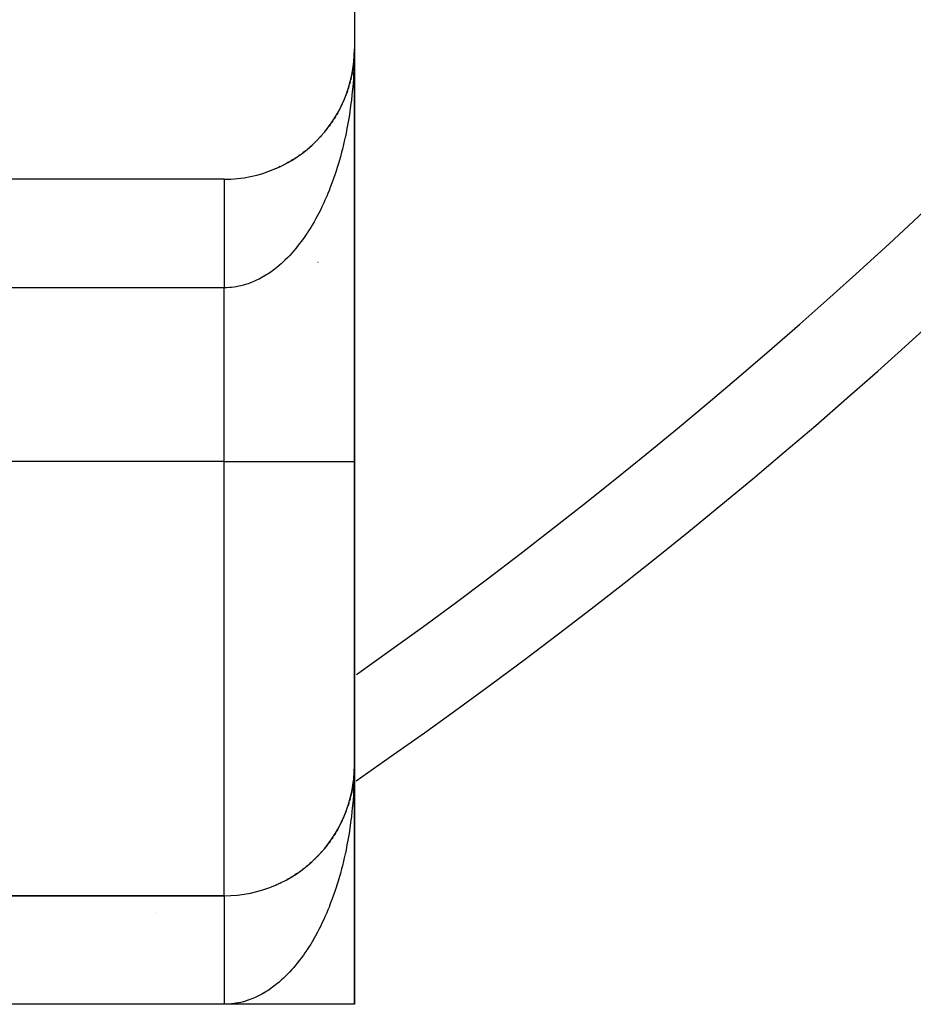
# Model space of a CAD drawing. Extents: x 24 to 1254, y -732 to 196.
# Drawn here: x 1192 to 1213, y -376 to -353 of the extents above; entities that cross this region are included whole.
import ezdxf

# ---------------------------------------------------------------- set-up
doc = ezdxf.new("R2010")
doc.units = 0
doc.linetypes.add('DASHED', pattern=[11.05, 8.7, -2.35])
doc.layers.get('0').update_dxf_attribs({"linetype": 'CONTINUOUS'})
doc.layers.add('NEVIDI', color=4, linetype='DASHED')

msp = doc.modelspace()

# ---------------------------------------------------------------- linework, layer by layer
at = {"color": 2}
for p, q in [((1200.000017, -323.90538), (1200.000017, -353.90538)), ((1200.000017, -363.40538), (1200.000017, -353.90538)), ((1200.000017, -353.90538), (1200.000017, -363.40538)), ((1199.991981, -354.124733), (1199.986803, -354.186648)), ((1199.991641, -354.129697), (1199.987515, -354.174165)), ((1199.991322, -354.134663), (1199.987516, -354.174812)), ((1199.991022, -354.13963), (1199.991322, -354.134663)), ((1199.997764, -354.022602), (1199.991322, -354.134663)), ((1199.991322, -354.134663), (1199.991641, -354.129697)), ((1199.99784, -354.020111), (1199.991641, -354.129697)), ((1199.991641, -354.129697), (1199.991981, -354.124733)), ((1199.99792, -354.017622), (1199.991981, -354.124733)), ((1199.991981, -354.124733), (1199.992209, -354.121691)), ((1199.998006, -354.015132), (1199.995007, -354.078701)), ((1199.997463, -354.035054), (1199.997513, -354.032563)), ((1199.997513, -354.032563), (1199.997568, -354.030073)), ((1199.997568, -354.030073), (1199.997629, -354.027582)), ((1199.997629, -354.027582), (1199.997694, -354.025092)), ((1199.997694, -354.025092), (1199.997764, -354.022602)), ((1199.997764, -354.022602), (1199.99784, -354.020111)), ((1199.99784, -354.020111), (1199.99792, -354.017622)), ((1199.99792, -354.017622), (1199.998006, -354.015132)), ((1199.998006, -354.015132), (1199.998065, -354.013606)), ((1199.966617, -354.352694), (1199.949989, -354.451136)), ((1199.967956, -354.342885), (1199.958721, -354.401435)), ((1199.966617, -354.352694), (1199.967956, -354.342885)), ((1199.9812, -354.241443), (1199.967956, -354.342885)), ((1199.967956, -354.342885), (1199.96881, -354.336974)), ((1199.981959, -354.234034), (1199.97472, -354.294155)), ((1199.980486, -354.248856), (1199.9812, -354.241443)), ((1199.986516, -354.185366), (1199.9812, -354.241443)), ((1199.9812, -354.241443), (1199.981959, -354.234034)), ((1199.986416, -354.186007), (1199.981959, -354.234034)), ((1199.981959, -354.234034), (1199.982452, -354.229546)), ((1199.928074, -354.558637), (1199.915268, -354.613415)), ((1199.949989, -354.451136), (1199.938911, -354.507796)), ((1199.947911, -354.463285), (1199.949989, -354.451136)), ((1199.949989, -354.451136), (1199.951304, -354.443808)), ((1199.872549, -354.770805), (1199.856596, -354.821872)), ((1199.872549, -354.770805), (1199.875839, -354.759576)), ((1199.902245, -354.665241), (1199.887802, -354.718215)), ((1199.902245, -354.665241), (1199.904794, -354.655229)), ((1199.760735, -355.079823), (1199.766693, -355.065339)), ((1199.801746, -354.978238), (1199.783073, -355.02547)), ((1199.801746, -354.978238), (1199.806727, -354.964804)), ((1199.839033, -354.875185), (1199.821671, -354.924337)), ((1199.839033, -354.875185), (1199.843145, -354.862785)), ((1199.667782, -355.278027), (1199.645701, -355.31972)), ((1199.667782, -355.278027), (1199.675826, -355.261864)), ((1199.716056, -355.179796), (1199.695015, -355.223328)), ((1199.716056, -355.179796), (1199.72301, -355.164472)), ((1199.760735, -355.079823), (1199.740807, -355.125245)), ((1199.560762, -355.468742), (1199.536858, -355.506766)), ((1199.560762, -355.468742), (1199.570997, -355.451362)), ((1199.615992, -355.374385), (1199.592942, -355.414267)), ((1199.615992, -355.374385), (1199.625109, -355.357583)), ((1199.375239, -355.73852), (1199.348976, -355.771498)), ((1199.375239, -355.73852), (1199.388874, -355.720143)), ((1199.440299, -355.650933), (1199.414775, -355.685533)), ((1199.440299, -355.650933), (1199.452832, -355.632719)), ((1199.502171, -355.560968), (1199.48263, -355.589625)), ((1199.502171, -355.560968), (1199.513537, -355.543128)), ((1199.161984, -355.985916), (1199.178772, -355.967667)), ((1199.235978, -355.906121), (1199.208228, -355.936096)), ((1199.235978, -355.906121), (1199.250913, -355.888705)), ((1199.307098, -355.823619), (1199.280091, -355.855063)), ((1199.307098, -355.823619), (1199.321834, -355.805161)), ((1198.923845, -356.208021), (1198.893082, -356.232676)), ((1198.923845, -356.208021), (1198.943149, -356.19104)), ((1199.0058, -356.13696), (1198.983316, -356.156382)), ((1199.0058, -356.13696), (1199.024361, -356.119433)), ((1199.085221, -356.062897), (1199.055938, -356.090143)), ((1199.085221, -356.062897), (1199.102936, -356.044943)), ((1199.161984, -355.985916), (1199.133504, -356.014464)), ((1198.664023, -356.402373), (1198.630353, -356.423714)), ((1198.664023, -356.402373), (1198.684249, -356.388007)), ((1198.752833, -356.340809), (1198.72035, -356.363114)), ((1198.752833, -356.340809), (1198.773237, -356.325233)), ((1198.839482, -356.275998), (1198.807895, -356.299451)), ((1198.839482, -356.275998), (1198.859404, -356.25967)), ((1198.192121, -356.659191), (1198.211873, -356.64972)), ((1198.289772, -356.614808), (1198.251068, -356.632076)), ((1198.289772, -356.614808), (1198.310111, -356.604204)), ((1198.385921, -356.566886), (1198.358423, -356.580362)), ((1198.385921, -356.566886), (1198.406643, -356.555173)), ((1198.480434, -356.515469), (1198.444657, -356.534641)), ((1198.480434, -356.515469), (1198.501344, -356.50269)), ((1198.573179, -356.460612), (1198.53862, -356.480783)), ((1198.573179, -356.460612), (1198.59409, -356.446823)), ((1197.000017, -356.90538), (1179.500017, -356.90538)), ((1200.000017, -370.40538), (1200.000017, -363.40538)), ((1200.000017, -363.40538), (1200.000017, -370.40538)), ((1200.000017, -375.90538), (1200.000017, -370.40538)), ((1200.000017, -370.40538), (1200.000017, -375.90538)), ((1199.991981, -370.624733), (1199.986797, -370.686714)), ((1199.991322, -370.634663), (1199.98789, -370.670864)), ((1199.991641, -370.629697), (1199.987957, -370.669397)), ((1199.991022, -370.63963), (1199.991322, -370.634663)), ((1199.997764, -370.522602), (1199.991322, -370.634663)), ((1199.991322, -370.634663), (1199.991641, -370.629697)), ((1199.99784, -370.520111), (1199.991641, -370.629697)), ((1199.991641, -370.629697), (1199.991981, -370.624733)), ((1199.99792, -370.517622), (1199.991981, -370.624733)), ((1199.991981, -370.624733), (1199.9922, -370.621815)), ((1199.998006, -370.515132), (1199.995002, -370.578774)), ((1199.99792, -370.517622), (1199.996664, -370.540037)), ((1199.99792, -370.517622), (1199.996677, -370.540037)), ((1199.99784, -370.520111), (1199.996706, -370.540037)), ((1199.99784, -370.520111), (1199.996713, -370.540037)), ((1199.997764, -370.522602), (1199.996762, -370.540037)), ((1199.998006, -370.515132), (1199.997346, -370.529108)), ((1199.998006, -370.515132), (1199.997355, -370.526973)), ((1199.997463, -370.535054), (1199.997513, -370.532563)), ((1199.997463, -370.535054), (1199.997513, -370.532563)), ((1199.997513, -370.532563), (1199.997463, -370.535054)), ((1199.997513, -370.532563), (1199.997568, -370.530073)), ((1199.997513, -370.532563), (1199.997568, -370.530073)), ((1199.997568, -370.530073), (1199.997513, -370.532563)), ((1199.997568, -370.530073), (1199.997629, -370.527582)), ((1199.997568, -370.530073), (1199.997629, -370.527582)), ((1199.997629, -370.527582), (1199.997568, -370.530073)), ((1199.997629, -370.527582), (1199.997694, -370.525092)), ((1199.997629, -370.527582), (1199.997694, -370.525092)), ((1199.997694, -370.525092), (1199.997629, -370.527582)), ((1199.997694, -370.525092), (1199.997764, -370.522602)), ((1199.997694, -370.525092), (1199.997764, -370.522602)), ((1199.997764, -370.522602), (1199.997694, -370.525092)), ((1199.997764, -370.522602), (1199.99784, -370.520111)), ((1199.997764, -370.522602), (1199.99784, -370.520111)), ((1199.99784, -370.520111), (1199.997764, -370.522602)), ((1199.99784, -370.520111), (1199.99792, -370.517622)), ((1199.99784, -370.520111), (1199.99792, -370.517622)), ((1199.99792, -370.517622), (1199.99784, -370.520111)), ((1199.99792, -370.517622), (1199.998006, -370.515132)), ((1199.99792, -370.517622), (1199.998006, -370.515132)), ((1199.998006, -370.515132), (1199.99792, -370.517622)), ((1199.998006, -370.515132), (1199.998064, -370.513637)), ((1199.998006, -370.515132), (1199.998063, -370.51365)), ((1199.998063, -370.51365), (1199.998006, -370.515132)), ((1199.950895, -370.946691), (1199.928074, -371.058637)), ((1199.968019, -370.84251), (1199.949989, -370.951136)), ((1199.966617, -370.852694), (1199.949989, -370.951136)), ((1199.949989, -370.951136), (1199.951307, -370.943797)), ((1199.967956, -370.842885), (1199.958727, -370.901401)), ((1199.966617, -370.852694), (1199.967956, -370.842885)), ((1199.973021, -370.804092), (1199.967956, -370.842885)), ((1199.967956, -370.842885), (1199.968818, -370.836917)), ((1199.903167, -371.16186), (1199.892244, -371.201921)), ((1199.902245, -371.165241), (1199.892245, -371.20192)), ((1199.902245, -371.165241), (1199.904787, -371.155255)), ((1199.928287, -371.057727), (1199.915249, -371.113493)), ((1199.928074, -371.058637), (1199.915264, -371.113433)), ((1199.937259, -371.027833), (1199.933217, -371.052184)), ((1199.94734, -370.964682), (1199.936172, -371.021799)), ((1199.949989, -370.951136), (1199.938921, -371.007748)), ((1199.947973, -370.963285), (1199.940225, -371.009964)), ((1199.947911, -370.963285), (1199.949989, -370.951136)), ((1199.839033, -371.375185), (1199.843143, -371.362791)), ((1199.872549, -371.270805), (1199.853337, -371.332304)), ((1199.872549, -371.270805), (1199.856626, -371.321779)), ((1199.872549, -371.270805), (1199.875821, -371.259635)), ((1199.892078, -371.202532), (1199.887802, -371.218213)), ((1199.892077, -371.202534), (1199.887867, -371.217974)), ((1199.759956, -371.581599), (1199.740815, -371.625227)), ((1199.801746, -371.478238), (1199.783035, -371.525565)), ((1199.801746, -371.478238), (1199.783078, -371.525457)), ((1199.801746, -371.478238), (1199.806738, -371.464776)), ((1199.716056, -371.679796), (1199.695031, -371.723295)), ((1199.716056, -371.679796), (1199.72301, -371.664472)), ((1199.502171, -372.060968), (1199.477319, -372.097413)), ((1199.502171, -372.060968), (1199.513537, -372.043128)), ((1199.560762, -371.968742), (1199.536801, -372.006857)), ((1199.560762, -371.968742), (1199.571012, -371.951338)), ((1199.615992, -371.874385), (1199.592992, -371.914181)), ((1199.615992, -371.874385), (1199.625098, -371.857603)), ((1199.307098, -372.323619), (1199.321833, -372.305161)), ((1199.375239, -372.23852), (1199.348919, -372.271568)), ((1199.375239, -372.23852), (1199.388874, -372.220143)), ((1199.440299, -372.150933), (1199.41469, -372.185648)), ((1199.440299, -372.150933), (1199.452803, -372.132761)), ((1199.161984, -372.485916), (1199.133414, -372.514554)), ((1199.161984, -372.485916), (1199.178771, -372.467668)), ((1199.235978, -372.406121), (1199.208222, -372.436102)), ((1199.235978, -372.406121), (1199.251754, -372.387722)), ((1199.307098, -372.323619), (1199.280026, -372.355138)), ((1198.839482, -372.775998), (1198.859404, -372.75967)), ((1198.923845, -372.708021), (1198.893043, -372.732707)), ((1198.923845, -372.708021), (1198.943148, -372.69104)), ((1199.0058, -372.63696), (1198.975841, -372.662839)), ((1199.085221, -372.562897), (1199.102976, -372.544905)), ((1198.573179, -372.960612), (1198.538622, -372.980782)), ((1198.573179, -372.960612), (1198.594128, -372.946799)), ((1198.664023, -372.902373), (1198.630506, -372.923615)), ((1198.664023, -372.902373), (1198.684725, -372.887669)), ((1198.770687, -372.827179), (1198.773204, -372.825258)), ((1198.839482, -372.775998), (1198.80794, -372.799417)), ((1198.192121, -373.159191), (1198.211916, -373.149702)), ((1198.289772, -373.114808), (1198.25113, -373.132048)), ((1198.289772, -373.114808), (1198.310175, -373.104174)), ((1198.480434, -373.015469), (1198.444572, -373.034688)), ((1198.480434, -373.015469), (1198.50139, -373.002663)), ((1179.484288, -373.40538), (1197.000017, -373.40538)), ((1197.000017, -373.40538), (1179.484289, -373.40538)), ((1195.430962, -373.791779), (1195.434937, -373.789285)), ((1197.000017, -375.90538), (1180.000017, -375.90538)), ((1200.000017, -375.90538), (1197.000017, -375.90538)), ((1197.056458, -375.90538), (1197.01332, -375.90538))]:
    msp.add_line(p, q, dxfattribs=at)
for centre, radius, start, end in [((1129.000017, -267.90538), 125, 304.63188, 360), ((1197.000017, -353.90538), 3, 270, 360), ((1197.000017, -360.90538), 3, 43.898004, 43.929582), ((1197.000017, -370.40538), 3, 270, 360)]:
    msp.add_arc(centre, radius, start, end, dxfattribs=at)
at = {"layer": 'NEVIDI', "color": 7, "linetype": 'CONTINUOUS'}
for p, q in [((1200.000017, -353.90538), (1199.999709, -353.984094)), ((1199.998066, -354.103293), (1199.996202, -354.182136)), ((1199.999709, -353.984094), (1199.998066, -354.103293)), ((1199.988785, -354.380132), (1199.982444, -354.49902)), ((1199.992209, -354.301251), (1199.988785, -354.380132)), ((1199.996202, -354.182136), (1199.994109, -354.244569)), ((1199.976155, -354.596902), (1199.968811, -354.695822)), ((1199.977477, -354.577524), (1199.976155, -354.596902)), ((1199.982444, -354.49902), (1199.977477, -354.577524)), ((1199.962304, -354.77397), (1199.951288, -354.89196)), ((1199.968811, -354.695822), (1199.962304, -354.77397)), ((1199.943277, -354.969366), (1199.929935, -355.086698)), ((1199.951288, -354.89196), (1199.943277, -354.969366)), ((1199.904779, -355.27983), (1199.89371, -355.356238)), ((1199.904975, -355.278438), (1199.904779, -355.27983)), ((1199.920387, -355.163688), (1199.904975, -355.278438)), ((1199.929935, -355.086698), (1199.920387, -355.163688)), ((1199.875828, -355.471278), (1199.863255, -355.546953)), ((1199.89371, -355.356238), (1199.875828, -355.471278)), ((1199.829075, -355.735475), (1199.806749, -355.847667)), ((1199.843122, -355.660721), (1199.829075, -355.735475)), ((1199.863255, -355.546953), (1199.843122, -355.660721)), ((1199.787561, -355.938486), (1199.766702, -356.032152)), ((1199.791256, -355.921364), (1199.787561, -355.938486)), ((1199.806749, -355.847667), (1199.791256, -355.921364)), ((1199.749718, -356.104974), (1199.72304, -356.213874)), ((1199.766702, -356.032152), (1199.749718, -356.104974)), ((1199.675816, -356.392595), (1199.656075, -356.462729)), ((1199.704632, -356.285516), (1199.675816, -356.392595)), ((1199.72304, -356.213874), (1199.704632, -356.285516)), ((1199.604003, -356.636777), (1199.571034, -356.739781)), ((1199.625119, -356.567988), (1199.604003, -356.636777)), ((1199.6258, -356.565728), (1199.625119, -356.567988)), ((1199.656075, -356.462729), (1199.6258, -356.565728)), ((1199.54856, -356.807175), (1199.51355, -356.908017)), ((1199.571034, -356.739781), (1199.54856, -356.807175)), ((1197.000012, -356.908131), (1197.000013, -356.911424)), ((1197.000013, -356.911424), (1197.000013, -356.915576)), ((1197.000013, -356.915576), (1197.000013, -356.921297)), ((1197.000013, -356.921297), (1197.000013, -356.925267)), ((1197.000013, -356.925267), (1197.000013, -356.927673)), ((1197.000013, -356.927673), (1197.000014, -356.935842)), ((1197.000014, -356.935842), (1197.000014, -356.944471)), ((1197.000014, -356.944471), (1197.000014, -356.955043)), ((1197.000014, -356.955043), (1197.000014, -356.965894)), ((1197.000014, -356.965894), (1197.000014, -356.978867)), ((1197.000014, -356.978867), (1197.000014, -356.984582)), ((1197.000014, -356.984582), (1197.000015, -356.991882)), ((1197.000015, -356.991882), (1197.000015, -357.007261)), ((1197.000015, -357.007261), (1197.000015, -357.022438)), ((1197.000015, -357.022438), (1197.000015, -357.040164)), ((1197.000015, -357.040164), (1197.000015, -357.057424)), ((1197.000015, -357.057424), (1197.000016, -357.077517)), ((1197.000016, -357.077517), (1197.000016, -357.082392)), ((1197.000016, -357.082392), (1197.000016, -357.096924)), ((1197.000016, -357.096924), (1197.000016, -357.119242)), ((1199.452807, -357.072298), (1199.427778, -357.136449)), ((1199.489824, -356.973714), (1199.452807, -357.072298)), ((1199.51355, -356.908017), (1199.489824, -356.973714)), ((1197.000016, -357.119242), (1197.000016, -357.140713)), ((1197.000016, -357.140713), (1197.000016, -357.165257)), ((1197.000016, -357.165257), (1197.000016, -357.188823)), ((1197.000016, -357.188823), (1197.000016, -357.215481)), ((1197.000016, -357.215481), (1197.000016, -357.217174)), ((1197.000016, -357.217174), (1197.000017, -357.241062)), ((1197.000017, -357.241062), (1197.000017, -357.269839)), ((1197.000017, -357.269839), (1197.000017, -357.297349)), ((1197.000017, -357.297349), (1197.000017, -357.328238)), ((1197.000017, -357.328238), (1197.000017, -357.357642)), ((1199.36256, -357.29502), (1199.321875, -357.38822)), ((1199.388904, -357.232392), (1199.36256, -357.29502)), ((1199.422393, -357.150002), (1199.388904, -357.232392)), ((1199.427778, -357.136449), (1199.422393, -357.150002)), ((1197.000017, -357.357642), (1197.000017, -357.386849)), ((1197.000017, -357.386849), (1197.000017, -357.390557)), ((1197.000017, -357.390557), (1197.000017, -357.421644)), ((1197.000017, -357.421644), (1197.000017, -357.456643)), ((1197.000017, -357.456643), (1197.000017, -357.48963)), ((1197.000017, -357.48963), (1197.000017, -357.526364)), ((1197.000017, -357.526364), (1197.000017, -357.56106)), ((1197.000017, -357.56106), (1197.000017, -357.588431)), ((1199.251809, -357.539559), (1199.223057, -357.598579)), ((1199.294317, -357.449069), (1199.251809, -357.539559)), ((1199.321875, -357.38822), (1199.294317, -357.449069)), ((1197.000017, -357.588431), (1197.000017, -357.599615)), ((1197.000017, -357.599615), (1197.000017, -357.635943)), ((1197.000017, -357.635943), (1197.000017, -357.676296)), ((1197.000017, -357.676296), (1197.000017, -357.71425)), ((1197.000017, -357.71425), (1197.000017, -357.756267)), ((1197.000017, -357.756267), (1197.000017, -357.795728)), ((1197.000017, -357.795728), (1197.000017, -357.819081)), ((1199.148967, -357.743152), (1199.102937, -357.827919)), ((1199.178789, -357.68621), (1199.148967, -357.743152)), ((1199.180295, -357.683291), (1199.178789, -357.68621)), ((1199.223057, -357.598579), (1199.180295, -357.683291)), ((1197.000017, -357.819081), (1197.000017, -357.83934)), ((1197.000017, -357.83934), (1197.000017, -357.880202)), ((1197.000017, -357.880202), (1197.000017, -357.925358)), ((1197.000017, -357.925358), (1197.000017, -357.967607)), ((1197.000017, -357.967607), (1197.000017, -358.014163)), ((1197.000017, -358.014163), (1197.000017, -358.057693)), ((1198.992375, -358.017332), (1198.943133, -358.095784)), ((1199.024362, -357.964485), (1198.992375, -358.017332)), ((1199.072036, -357.882808), (1199.024362, -357.964485)), ((1199.102937, -357.827919), (1199.072036, -357.882808)), ((1197.000017, -358.057693), (1197.000017, -358.074859)), ((1197.000017, -358.074859), (1197.000017, -358.105594)), ((1197.000017, -358.105594), (1197.000017, -358.150272)), ((1197.000017, -358.150272), (1197.000017, -358.199438)), ((1197.000017, -358.199438), (1197.000017, -358.245239)), ((1197.000017, -358.245239), (1197.000017, -358.295509)), ((1198.859367, -358.221627), (1198.825404, -358.270078)), ((1198.903609, -358.156317), (1198.859367, -358.221627)), ((1198.910205, -358.146361), (1198.903609, -358.156317)), ((1198.943133, -358.095784), (1198.910205, -358.146361)), ((1197.000017, -358.295509), (1197.000017, -358.342332)), ((1197.000017, -358.342332), (1197.000017, -358.351832)), ((1197.000017, -358.351832), (1197.000017, -358.393665)), ((1197.000017, -358.393665), (1197.000017, -358.44156)), ((1197.000017, -358.44156), (1197.000017, -358.49376)), ((1198.684804, -358.456132), (1198.648796, -358.500248)), ((1198.738398, -358.38787), (1198.684804, -358.456132)), ((1198.773232, -358.341773), (1198.738398, -358.38787)), ((1198.825404, -358.270078), (1198.773232, -358.341773)), ((1197.000017, -358.49376), (1197.000017, -358.542405)), ((1197.000017, -358.542405), (1197.000017, -358.595617)), ((1197.000017, -358.595617), (1197.000017, -358.645016)), ((1197.000017, -358.645016), (1197.000017, -358.64573)), ((1197.000017, -358.64573), (1197.000017, -358.698997)), ((1197.000017, -358.698997), (1197.000017, -358.748938)), ((1198.501371, -358.667083), (1198.463937, -358.706101)), ((1198.557429, -358.606174), (1198.501371, -358.667083)), ((1198.594118, -358.564651), (1198.557429, -358.606174)), ((1198.596645, -358.561742), (1198.594118, -358.564651)), ((1198.648796, -358.500248), (1198.596645, -358.561742)), ((1197.000017, -358.748938), (1197.000017, -358.803705)), ((1197.000017, -358.803705), (1197.000017, -358.854334)), ((1197.000017, -358.854334), (1197.000017, -358.909547)), ((1197.000017, -358.909547), (1197.000017, -358.951544)), ((1198.264221, -358.893191), (1198.211931, -358.936631)), ((1198.271196, -358.887229), (1198.264221, -358.893191)), ((1198.310165, -358.853178), (1198.271196, -358.887229)), ((1198.368472, -358.799842), (1198.310165, -358.853178)), ((1198.40669, -358.763288), (1198.368472, -358.799842)), ((1198.463937, -358.706101), (1198.40669, -358.763288)), ((1197.000017, -358.951544), (1197.000017, -358.960649)), ((1197.000017, -358.960649), (1197.000017, -359.016323)), ((1197.000017, -359.016323), (1197.000017, -359.067667)), ((1197.000017, -359.067667), (1197.000018, -359.123799)), ((1197.000018, -359.123799), (1197.000018, -359.175517)), ((1197.908231, -359.147275), (1197.866997, -359.17067)), ((1197.911827, -359.145178), (1197.908231, -359.147275)), ((1197.970055, -359.109936), (1197.911827, -359.145178)), ((1198.010847, -359.083786), (1197.970055, -359.109936)), ((1198.072022, -359.04227), (1198.010847, -359.083786)), ((1198.112078, -359.013566), (1198.072022, -359.04227)), ((1198.172364, -358.968048), (1198.112078, -359.013566)), ((1198.211931, -358.936631), (1198.172364, -358.968048)), ((1197.000018, -359.175517), (1197.000018, -359.231755)), ((1197.000018, -359.231755), (1197.000018, -359.264435)), ((1197.000018, -359.264435), (1197.000018, -359.283655)), ((1197.000018, -359.283655), (1197.000018, -359.340038)), ((1197.000018, -359.340038), (1197.000018, -359.392073)), ((1197.272619, -359.382793), (1197.229702, -359.389429)), ((1197.337476, -359.370585), (1197.272619, -359.382793)), ((1197.380206, -359.361107), (1197.337476, -359.370585)), ((1197.444881, -359.344586), (1197.380206, -359.361107)), ((1197.487382, -359.332296), (1197.444881, -359.344586)), ((1197.544724, -359.313901), (1197.487382, -359.332296)), ((1197.55168, -359.311527), (1197.544724, -359.313901)), ((1197.593907, -359.29645), (1197.55168, -359.311527)), ((1197.657694, -359.271494), (1197.593907, -359.29645)), ((1197.699651, -359.25363), (1197.657694, -359.271494)), ((1197.762895, -359.224502), (1197.699651, -359.25363)), ((1197.804447, -359.203903), (1197.762895, -359.224502)), ((1197.866997, -359.17067), (1197.804447, -359.203903)), ((1197.000017, -359.40538), (1179.500017, -359.40538)), ((1197.013324, -359.405361), (1197.000017, -359.40538)), ((1197.000017, -363.40538), (1197.000017, -359.40538)), ((1197.000018, -359.392073), (1197.000018, -359.40538)), ((1197.056489, -359.404529), (1197.013324, -359.405361)), ((1197.121624, -359.401053), (1197.056489, -359.404529)), ((1197.164702, -359.397294), (1197.121624, -359.401053)), ((1197.169096, -359.396845), (1197.164702, -359.397294)), ((1197.229702, -359.389429), (1197.169096, -359.396845)), ((1197.000017, -363.40538), (1179.500017, -363.40538)), ((1197.000017, -373.40538), (1197.000017, -363.40538)), ((1197.000017, -363.40538), (1200.000017, -363.40538)), ((1199.999707, -370.484447), (1199.99806, -370.603796)), ((1199.999707, -370.483864), (1199.998065, -370.602509)), ((1200.000017, -370.40538), (1199.999707, -370.483864)), ((1199.996203, -370.681005), (1199.99402, -370.745983)), ((1199.998065, -370.602509), (1199.996203, -370.681005)), ((1199.988789, -370.878595), (1199.982449, -370.997398)), ((1199.992209, -370.799917), (1199.988789, -370.878595)), ((1199.976163, -371.09523), (1199.968809, -371.194328)), ((1199.977482, -371.075882), (1199.976163, -371.09523)), ((1199.977472, -371.078252), (1199.976163, -371.097447)), ((1199.982449, -370.997398), (1199.977482, -371.075882)), ((1199.951305, -371.390469), (1199.943276, -371.468157)), ((1199.962304, -371.272511), (1199.951305, -371.390469)), ((1199.968809, -371.194328), (1199.962304, -371.272511)), ((1199.929948, -371.585554), (1199.920408, -371.662619)), ((1199.943276, -371.468157), (1199.929948, -371.585554)), ((1199.904774, -371.779171), (1199.893714, -371.855657)), ((1199.90497, -371.777776), (1199.904774, -371.779171)), ((1199.920408, -371.662619), (1199.90497, -371.777776)), ((1199.86327, -372.046641), (1199.843146, -372.160545)), ((1199.875839, -371.970854), (1199.86327, -372.046641)), ((1199.893714, -371.855657), (1199.875839, -371.970854)), ((1199.829105, -372.235377), (1199.806729, -372.347958)), ((1199.843146, -372.160545), (1199.829105, -372.235377)), ((1199.766691, -372.532556), (1199.749711, -372.605399)), ((1199.787571, -372.438723), (1199.766691, -372.532556)), ((1199.791251, -372.421657), (1199.787571, -372.438723)), ((1199.806729, -372.347958), (1199.791251, -372.421657)), ((1199.723013, -372.714407), (1199.704636, -372.785928)), ((1199.749711, -372.605399), (1199.723013, -372.714407)), ((1199.656041, -372.963229), (1199.625827, -373.065962)), ((1199.675839, -372.89292), (1199.656041, -372.963229)), ((1199.704636, -372.785928), (1199.675839, -372.89292)), ((1199.603978, -373.137127), (1199.571002, -373.240066)), ((1199.625143, -373.068226), (1199.603978, -373.137127)), ((1199.625827, -373.065962), (1199.625143, -373.068226)), ((1197.000017, -373.406234), (1197.000017, -373.408126)), ((1197.000017, -373.408126), (1197.000017, -373.411417)), ((1197.000017, -373.411417), (1197.000017, -373.415567)), ((1197.000017, -373.415567), (1197.000017, -373.42129)), ((1197.000017, -373.42129), (1197.000017, -373.425261)), ((1197.000017, -373.425261), (1197.000017, -373.427666)), ((1197.000017, -373.427666), (1197.000017, -373.43584)), ((1197.000017, -373.43584), (1197.000017, -373.444474)), ((1199.513541, -373.40809), (1199.489671, -373.47413)), ((1199.548447, -373.307637), (1199.513541, -373.40809)), ((1199.571002, -373.240066), (1199.548447, -373.307637)), ((1197.000017, -373.444474), (1197.000017, -373.455049)), ((1197.000017, -373.455049), (1197.000017, -373.465871)), ((1197.000017, -373.465871), (1197.000017, -373.478874)), ((1197.000017, -373.478874), (1197.000017, -373.48459)), ((1197.000017, -373.48459), (1197.000017, -373.491873)), ((1197.000017, -373.491873), (1197.000017, -373.507241)), ((1197.000017, -373.507241), (1197.000017, -373.522452)), ((1197.000017, -373.522452), (1197.000017, -373.540125)), ((1197.000017, -373.540125), (1197.000017, -373.557477)), ((1197.000017, -373.557477), (1197.000017, -373.577457)), ((1197.000017, -373.577457), (1197.000017, -373.582421)), ((1197.000017, -373.582421), (1197.000017, -373.596924)), ((1197.000017, -373.596924), (1197.000017, -373.619247)), ((1197.000017, -373.619247), (1197.000017, -373.640661)), ((1197.000017, -373.640661), (1197.000017, -373.66527)), ((1197.000017, -373.66527), (1197.000017, -373.68877)), ((1199.422344, -373.650056), (1199.388878, -373.732393)), ((1199.427705, -373.636565), (1199.422344, -373.650056)), ((1199.452807, -373.572247), (1199.427705, -373.636565)), ((1199.489671, -373.47413), (1199.452807, -373.572247)), ((1197.000017, -373.68877), (1197.000017, -373.715507)), ((1197.000017, -373.715507), (1197.000017, -373.7172)), ((1197.000017, -373.7172), (1197.000017, -373.741055)), ((1197.000017, -373.741055), (1197.000017, -373.769822)), ((1197.000017, -373.769822), (1197.000017, -373.797322)), ((1197.000017, -373.797322), (1197.000017, -373.828198)), ((1197.000017, -373.828198), (1197.000017, -373.857571)), ((1197.000017, -373.857571), (1197.000017, -373.886783)), ((1197.000017, -373.886783), (1197.000017, -373.890492)), ((1197.000017, -373.890492), (1197.000017, -373.921637)), ((1199.321837, -373.888299), (1199.294379, -373.948955)), ((1199.362528, -373.79505), (1199.321837, -373.888299)), ((1199.388878, -373.732393), (1199.362528, -373.79505)), ((1197.000017, -373.921637), (1197.000017, -373.95665)), ((1197.000017, -373.95665), (1197.000017, -373.989652)), ((1197.000017, -373.989652), (1197.000017, -374.026404)), ((1197.000017, -374.026404), (1197.000017, -374.061107)), ((1197.000017, -374.061107), (1197.000017, -374.088471)), ((1197.000017, -374.088471), (1197.000017, -374.099671)), ((1197.000017, -374.099671), (1197.000017, -374.135946)), ((1199.223129, -374.098507), (1199.180295, -374.183381)), ((1199.251772, -374.039692), (1199.223129, -374.098507)), ((1199.294379, -373.948955), (1199.251772, -374.039692)), ((1197.000017, -374.135946), (1197.000017, -374.176286)), ((1197.000017, -374.176286), (1197.000017, -374.214228)), ((1197.000017, -374.214228), (1197.000017, -374.256231)), ((1197.000017, -374.256231), (1197.000017, -374.29566)), ((1197.000017, -374.29566), (1197.000017, -374.319058)), ((1197.000017, -374.319058), (1197.000017, -374.339301)), ((1197.000017, -374.339301), (1197.000017, -374.380195)), ((1199.102938, -374.328003), (1199.072019, -374.38291)), ((1199.148998, -374.243185), (1199.102938, -374.328003)), ((1199.178789, -374.1863), (1199.148998, -374.243185)), ((1199.180295, -374.183381), (1199.178789, -374.1863)), ((1197.000017, -374.380195), (1197.000017, -374.425349)), ((1197.000017, -374.425349), (1197.000017, -374.467594)), ((1197.000017, -374.467594), (1197.000017, -374.514143)), ((1197.000017, -374.514143), (1197.000017, -374.557657)), ((1197.000017, -374.557657), (1197.000017, -374.574876)), ((1197.000017, -374.574876), (1197.000017, -374.605573)), ((1198.992412, -374.517302), (1198.943149, -374.595766)), ((1199.024362, -374.464531), (1198.992412, -374.517302)), ((1199.072019, -374.38291), (1199.024362, -374.464531)), ((1197.000017, -374.605573), (1197.000017, -374.650266)), ((1197.000017, -374.650266), (1197.000017, -374.699466)), ((1197.000017, -374.699466), (1197.000017, -374.745039)), ((1197.000017, -374.745039), (1197.000017, -374.79561)), ((1197.000017, -374.79561), (1197.000017, -374.842212)), ((1198.825288, -374.770249), (1198.773239, -374.841781)), ((1198.859405, -374.721573), (1198.825288, -374.770249)), ((1198.903587, -374.65635), (1198.859405, -374.721573)), ((1198.9102, -374.646369), (1198.903587, -374.65635)), ((1198.943149, -374.595766), (1198.9102, -374.646369)), ((1197.000017, -374.842212), (1197.000017, -374.851856)), ((1197.000017, -374.851856), (1197.000017, -374.893748)), ((1197.000017, -374.893748), (1197.000017, -374.94157)), ((1197.000017, -374.94157), (1197.000017, -374.993764)), ((1197.000017, -374.993764), (1197.000017, -375.042412)), ((1198.648995, -375.00003), (1198.596601, -375.061808)), ((1198.684743, -374.956233), (1198.648995, -375.00003)), ((1198.738207, -374.888141), (1198.684743, -374.956233)), ((1198.773239, -374.841781), (1198.738207, -374.888141)), ((1197.000017, -375.042412), (1197.000017, -375.095628)), ((1197.000017, -375.095628), (1197.000017, -375.145029)), ((1197.000017, -375.145029), (1197.000017, -375.145592)), ((1197.000017, -375.145592), (1197.000017, -375.199004)), ((1197.000017, -375.199004), (1197.000017, -375.248937)), ((1197.000017, -375.248937), (1197.000017, -375.303714)), ((1198.46374, -375.206302), (1198.406644, -375.263339)), ((1198.501346, -375.16711), (1198.46374, -375.206302)), ((1198.55732, -375.106303), (1198.501346, -375.16711)), ((1198.594077, -375.064713), (1198.55732, -375.106303)), ((1198.596601, -375.061808), (1198.594077, -375.064713)), ((1197.000017, -375.303714), (1197.000017, -375.354355)), ((1197.000017, -375.354355), (1197.000017, -375.409582)), ((1197.000017, -375.409582), (1197.000017, -375.451413)), ((1197.000017, -375.451413), (1197.000017, -375.460422)), ((1197.000017, -375.460422), (1197.000017, -375.516345)), ((1198.172214, -375.46823), (1198.11205, -375.51365)), ((1198.21187, -375.436741), (1198.172214, -375.46823)), ((1198.264221, -375.39324), (1198.21187, -375.436741)), ((1198.271199, -375.387273), (1198.264221, -375.39324)), ((1198.310109, -375.353262), (1198.271199, -375.387273)), ((1198.368399, -375.299926), (1198.310109, -375.353262)), ((1198.406644, -375.263339), (1198.368399, -375.299926)), ((1197.000017, -375.516345), (1197.000017, -375.567617)), ((1197.000017, -375.567617), (1197.000017, -375.62379)), ((1197.000017, -375.62379), (1197.000017, -375.675498)), ((1197.000017, -375.675498), (1197.000017, -375.731726)), ((1197.804439, -375.703841), (1197.762925, -375.724407)), ((1197.867001, -375.670631), (1197.804439, -375.703841)), ((1197.908163, -375.647301), (1197.867001, -375.670631)), ((1197.911734, -375.64522), (1197.908163, -375.647301)), ((1197.97, -375.609991), (1197.911734, -375.64522)), ((1198.010785, -375.583865), (1197.97, -375.609991)), ((1198.072021, -375.542328), (1198.010785, -375.583865)), ((1198.11205, -375.51365), (1198.072021, -375.542328)), ((1197.000017, -375.731726), (1197.000017, -375.764455)), ((1197.000017, -375.764455), (1197.000017, -375.783632)), ((1197.000017, -375.783632), (1197.000017, -375.840021)), ((1197.000017, -375.840021), (1197.000017, -375.89207)), ((1197.000017, -375.89207), (1197.000017, -375.90538)), ((1197.01332, -375.905388), (1197.000017, -375.90538)), ((1197.056458, -375.904627), (1197.01332, -375.905388)), ((1197.121551, -375.901213), (1197.056458, -375.904627)), ((1197.164708, -375.89746), (1197.121551, -375.901213)), ((1197.169102, -375.897012), (1197.164708, -375.89746)), ((1197.229772, -375.889576), (1197.169102, -375.897012)), ((1197.272644, -375.882925), (1197.229772, -375.889576)), ((1197.337494, -375.870675), (1197.272644, -375.882925)), ((1197.380273, -375.861153), (1197.337494, -375.870675)), ((1197.444886, -375.844596), (1197.380273, -375.861153)), ((1197.487458, -375.832255), (1197.444886, -375.844596)), ((1197.544866, -375.8138), (1197.487458, -375.832255)), ((1197.551565, -375.81151), (1197.544866, -375.8138)), ((1197.59396, -375.796357), (1197.551565, -375.81151)), ((1197.657517, -375.771477), (1197.59396, -375.796357)), ((1197.699655, -375.753538), (1197.657517, -375.771477)), ((1197.762925, -375.724407), (1197.699655, -375.753538))]:
    msp.add_line(p, q, dxfattribs=at)
msp.add_arc((1129.000017, -267.90538), 123, 305.285088, 360, dxfattribs=at)

doc.saveas('drawing.dxf')
